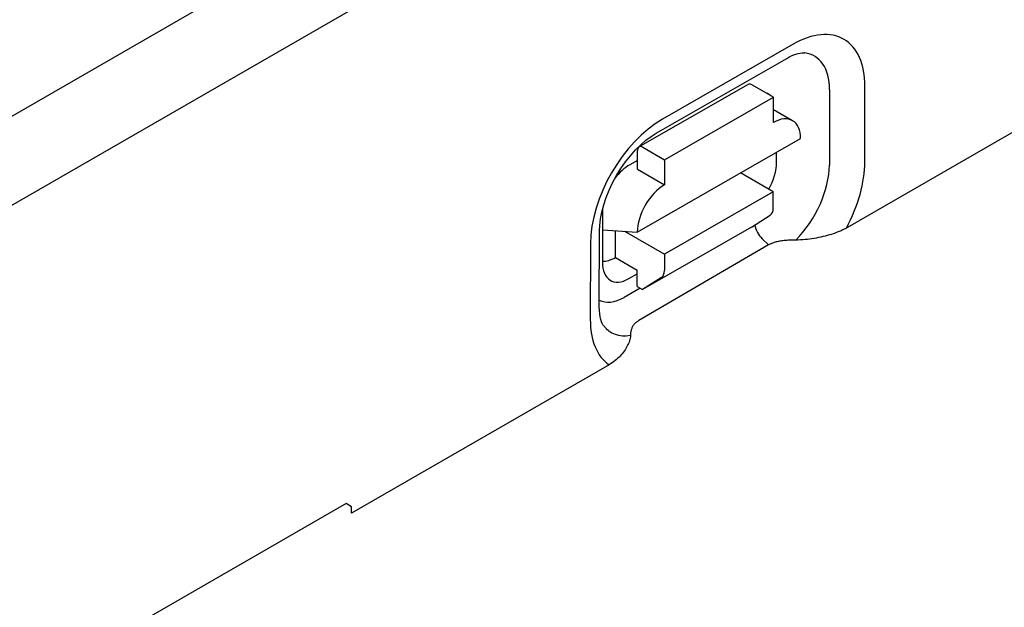
# Model space of a CAD drawing. Units: millimetres. Extents: x -13838 to 2757, y -58362 to -55457.
# Drawn here: x 1181 to 1238, y -57916 to -57882 of the extents above; entities that cross this region are included whole.
import ezdxf

# ---------------------------------------------------------------- set-up
doc = ezdxf.new("R2010")
doc.units = ezdxf.units.MM
doc.layers.add('DUENN-18', color=94, linetype='Continuous')
doc.layers.add('SICHTBAR', color=7, linetype='Continuous')

msp = doc.modelspace()

# ---------------------------------------------------------------- linework, layer by layer
at = {"layer": 'DUENN-18'}
for p, q in [((1144.222, -57908.421), (1290.338, -57824.278)), ((1225.917, -57883.48), (1218.28, -57887.86)), ((1217.903, -57888.689), (1225.54, -57884.309)), ((1216.905, -57889.478), (1223.269, -57885.828)), ((1224.766, -57886.583), (1223.493, -57885.85)), ((1230.108, -57890.355), (1230.116, -57885.936)), ((1218.402, -57890.233), (1224.766, -57886.583)), ((1224.764, -57888.056), (1224.766, -57886.583)), ((1228.04, -57886.128), (1228.032, -57890.547)), ((1224.765, -57887.303), (1225.883, -57887.947)), ((1216.805, -57894.46), (1226.351, -57888.985)), ((1217.129, -57889.5), (1218.402, -57890.233)), ((1216.809, -57890.79), (1216.811, -57889.685)), ((1224.947, -57890.364), (1224.948, -57889.79)), ((1216.81, -57890.272), (1216.364, -57890.528)), ((1218.402, -57890.233), (1218.4, -57891.706)), ((1216.809, -57890.79), (1218.4, -57891.706)), ((1224.757, -57892.107), (1222.836, -57891.001)), ((1224.757, -57892.107), (1218.393, -57895.757)), ((1224.755, -57893.064), (1224.757, -57892.107)), ((1214.77, -57893.281), (1214.765, -57896.204)), ((1223.479, -57894.173), (1224.579, -57893.471)), ((1223.479, -57894.173), (1217.115, -57897.823)), ((1214.584, -57898.832), (1214.592, -57894.412)), ((1214.768, -57894.335), (1216.805, -57894.46)), ((1215.526, -57895.949), (1215.528, -57894.381)), ((1216.061, -57894.414), (1218.393, -57895.757)), ((1214.065, -57895.142), (1214.057, -57899.561)), ((1224.478, -57895.212), (1224.103, -57894.85)), ((1218.393, -57895.757), (1218.391, -57896.714)), ((1215.526, -57895.949), (1216.798, -57896.682)), ((1216.313, -57897.179), (1216.798, -57896.901)), ((1216.797, -57897.639), (1216.798, -57896.682)), ((1216.797, -57897.639), (1217.115, -57897.823)), ((1218.215, -57897.121), (1217.115, -57897.823)), ((1216.974, -57897.742), (1216.033, -57898.282))]:
    msp.add_line(p, q, dxfattribs=at)
at = {"layer": 'DUENN-18', "flags": 128}
for points in [[(1225.54, -57884.309), (1225.728, -57884.208), (1225.904, -57884.128), (1226.065, -57884.067), (1226.21, -57884.024), (1226.336, -57883.998), (1226.442, -57883.985), (1226.528, -57883.982), (1226.593, -57883.987)], [(1214.592, -57894.412), (1214.607, -57894.069), (1214.652, -57893.694), (1214.73, -57893.294), (1214.84, -57892.877), (1214.983, -57892.449), (1215.156, -57892.016), (1215.359, -57891.585), (1215.588, -57891.161), (1215.841, -57890.752), (1216.113, -57890.362), (1216.402, -57889.997), (1216.702, -57889.662), (1217.007, -57889.359), (1217.314, -57889.095), (1217.615, -57888.871), (1217.903, -57888.689)], [(1214.834, -57899.93), (1214.797, -57899.875), (1214.756, -57899.798), (1214.713, -57899.698), (1214.673, -57899.572), (1214.637, -57899.422), (1214.609, -57899.247), (1214.59, -57899.05), (1214.584, -57898.832)]]:
    msp.add_lwpolyline(points, dxfattribs=at)
at = {"layer": 'DUENN-18'}
for centre, major_axis, ratio, start_param, end_param in [((1225.909, -57888.349), (2.969, 5.156), 0.578093, 5.493849, 7.064646), ((1225.04, -57887.849), (2.117, 3.677), 0.578093, 5.493849, 6.522515), ((1223.493, -57886.218), (-0.224, 0.39), 0.579246, 5.500729, 6.283185), ((1223.361, -57888.354), (1.123, 1.95), 0.578093, 6.171636, 6.394735), ((1224.76, -57889.897), (1.123, 1.95), 0.578093, 5.493849, 7.064646), ((1218.272, -57892.729), (-2.969, -5.156), 0.578093, 3.923053, 5.493849), ((1217.129, -57889.868), (-0.224, 0.39), 0.579246, 5.500729, 7.071525), ((1216.361, -57892.369), (-1.123, -1.95), 0.578093, 3.923053, 4.497432), ((1223.347, -57891.224), (1.065, 2.008), 0.594642, 4.664483, 5.438615), ((1225.032, -57892.268), (-2.117, -3.677), 0.578093, 1.135034, 2.352257), ((1225.901, -57892.768), (2.969, 5.156), 0.578093, 4.762339, 5.493849), ((1218.396, -57893.547), (1.123, 1.95), 0.578093, 0.78146, 2.352257), ((1216.361, -57892.369), (-1.123, -1.95), 0.578093, 5.39835, 5.493849), ((1224.119, -57892.698), (0.448, -0.781), 0.579246, 0.027327, 0.78834), ((1224.306, -57894.268), (-0.448, 0.781), 0.579246, 0.974526, 2.03625), ((1216.364, -57895.229), (1.106, 2.064), 0.560079, 2.332058, 3.872814), ((1215.529, -57894.108), (-1.123, -1.95), 0.578093, 0.282442, 0.78146), ((1217.755, -57896.348), (0.448, -0.781), 0.579246, 0.027327, 0.78834), ((1216.037, -57895.866), (-1.473, -2.558), 0.578093, 0.014326, 0.78146), ((1218.264, -57897.148), (-2.969, -5.156), 0.578093, 5.493849, 6.234275), ((1217.395, -57896.648), (-2.117, -3.677), 0.578093, 6.043855, 6.730206)]:
    msp.add_ellipse(centre, major_axis=major_axis, ratio=ratio, start_param=start_param, end_param=end_param, dxfattribs=at)
at = {"layer": 'SICHTBAR'}
for p, q in [((1063.272, -57960.245), (1381.152, -57777.19)), ((1244.327, -57885.414), (1228.954, -57894.267)), ((1224.478, -57895.212), (1216.887, -57899.636)), ((1215.153, -57902.214), (1200.098, -57910.884)), ((1199.779, -57910.332), (1089.935, -57973.587)), ((1200.098, -57910.515), (1199.779, -57910.332)), ((1200.098, -57910.883), (1200.098, -57910.515))]:
    msp.add_line(p, q, dxfattribs=at)
at = {"layer": 'SICHTBAR', "flags": 128}
for points in [[(1229.026, -57894.225), (1228.931, -57894.277), (1228.83, -57894.329), (1228.722, -57894.379), (1228.61, -57894.428), (1228.496, -57894.474), (1228.38, -57894.518), (1228.265, -57894.559), (1228.151, -57894.597), (1228.035, -57894.631), (1227.914, -57894.665), (1227.789, -57894.698), (1227.66, -57894.729), (1227.529, -57894.758), (1227.397, -57894.786), (1227.266, -57894.811), (1227.136, -57894.834), (1227.008, -57894.854), (1226.882, -57894.871), (1226.751, -57894.888), (1226.615, -57894.902), (1226.477, -57894.914), (1226.338, -57894.923), (1226.2, -57894.928), (1226.065, -57894.93)], [(1226.065, -57894.93), (1225.973, -57894.929), (1225.883, -57894.93), (1225.796, -57894.932), (1225.711, -57894.935), (1225.629, -57894.939), (1225.549, -57894.944), (1225.471, -57894.95), (1225.396, -57894.957), (1225.323, -57894.966), (1225.252, -57894.975), (1225.184, -57894.985), (1225.117, -57894.996), (1225.053, -57895.009), (1224.991, -57895.022), (1224.93, -57895.036), (1224.872, -57895.052), (1224.816, -57895.068), (1224.762, -57895.085), (1224.71, -57895.104), (1224.66, -57895.123), (1224.611, -57895.144), (1224.565, -57895.166), (1224.52, -57895.188), (1224.478, -57895.212)], [(1216.887, -57899.636), (1216.848, -57899.66), (1216.811, -57899.684), (1216.775, -57899.71), (1216.742, -57899.736), (1216.71, -57899.764), (1216.679, -57899.792), (1216.65, -57899.822), (1216.623, -57899.852), (1216.597, -57899.884), (1216.573, -57899.917), (1216.55, -57899.95), (1216.53, -57899.985), (1216.51, -57900.021), (1216.493, -57900.058), (1216.477, -57900.096), (1216.462, -57900.135), (1216.449, -57900.176), (1216.438, -57900.217), (1216.428, -57900.26), (1216.42, -57900.304), (1216.414, -57900.349), (1216.409, -57900.396), (1216.406, -57900.444), (1216.405, -57900.493)], [(1216.405, -57900.493), (1216.4, -57900.571), (1216.388, -57900.652), (1216.371, -57900.732), (1216.348, -57900.813), (1216.321, -57900.891), (1216.291, -57900.968), (1216.26, -57901.041), (1216.223, -57901.115), (1216.183, -57901.191), (1216.138, -57901.267), (1216.089, -57901.344), (1216.038, -57901.42), (1215.983, -57901.494), (1215.925, -57901.568), (1215.866, -57901.638), (1215.804, -57901.705), (1215.739, -57901.771), (1215.667, -57901.839), (1215.59, -57901.906), (1215.508, -57901.973), (1215.423, -57902.037), (1215.334, -57902.1), (1215.244, -57902.159), (1215.153, -57902.214)]]:
    msp.add_lwpolyline(points, dxfattribs=at)

doc.saveas('drawing.dxf')
